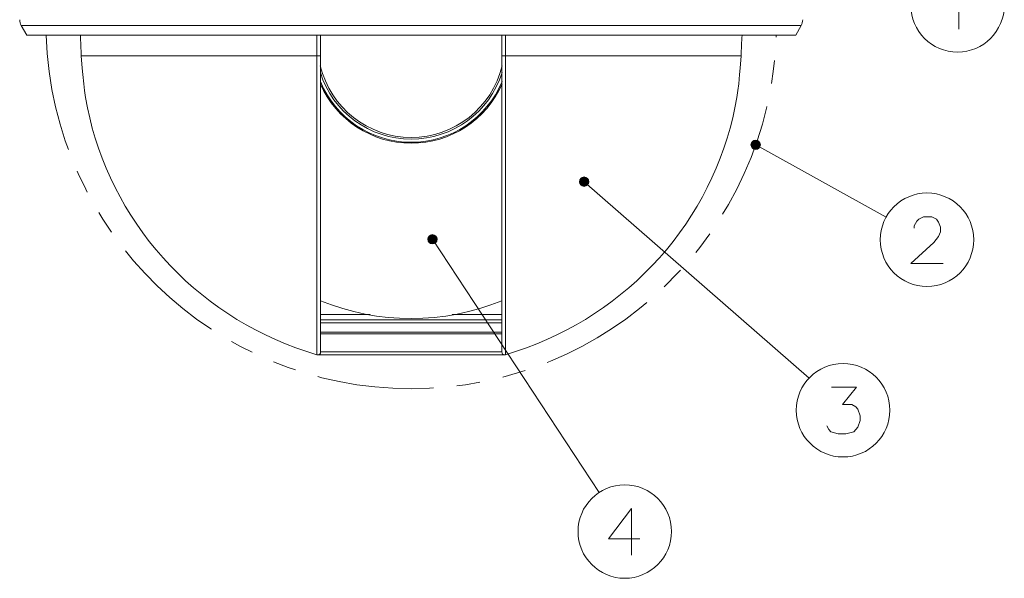
# Model space of a CAD drawing. Extents: x 142 to 587, y 32 to 497.
# Drawn here: x 155 to 239, y 138 to 186 of the extents above; entities that cross this region are included whole.
import ezdxf

# ---------------------------------------------------------------- set-up
doc = ezdxf.new("R2010")
doc.units = 0
doc.linetypes.add('PHANTOM', pattern=[20, 10, -2, 2, -2, 2, -2])

msp = doc.modelspace()

# ---------------------------------------------------------------- linework, layer by layer
at = {"color": 7, "lineweight": 13}
for p, q in [((155.233917, 184.449585), (154.766174, 185.268127)), ((154.766174, 185.268127), (221.501678, 185.268127)), ((221.033905, 184.449585), (221.501678, 185.268127)), ((155.233917, 184.449585), (221.033905, 184.449585)), ((180.0625, 182.665649), (180.062714, 184.449585)), ((180.383911, 157.345947), (180.383911, 184.449585)), ((195.883911, 184.449585), (195.883911, 157.345947)), ((196.205109, 184.449585), (196.205353, 182.665649)), ((159.903534, 182.665649), (180.0625, 182.665649)), ((180.06366, 157.276611), (180.0625, 182.665649)), ((196.205353, 182.665649), (196.204193, 157.274475)), ((196.205353, 182.665649), (216.364288, 182.665649)), ((217.608765, 175.067139), (228.769989, 168.881714)), ((202.928436, 171.911743), (222.186981, 155.115356)), ((189.953613, 166.980957), (204.209229, 145.323059)), ((180.383911, 160.542542), (184.615814, 160.542542)), ((180.383911, 160.100037), (195.883911, 160.100037)), ((191.652008, 160.542542), (195.883911, 160.542542)), ((180.383911, 159.850037), (195.883911, 159.850037)), ((195.883911, 159.043213), (180.383911, 159.043213)), ((195.883911, 158.88147), (180.383911, 158.88147)), ((180.06366, 157.148499), (180.06366, 157.276611)), ((180.06366, 157.106018), (180.06366, 157.148499)), ((180.133911, 157.095947), (180.06366, 157.106018)), ((196.133911, 157.095947), (180.133911, 157.095947)), ((195.883911, 157.345947), (180.383911, 157.345947)), ((196.204163, 157.106018), (196.133911, 157.095947)), ((196.204193, 157.274475), (196.204163, 157.106018))]:
    msp.add_line(p, q, dxfattribs=at)
for points in [[(234.361206, 188.452011), (234.999908, 188.96814), (234.999908, 184.96814)], [(180.06369, 157.10614), (178.867798, 157.499023), (178.273346, 157.704651), (177.389923, 158.034851), (176.519073, 158.39978), (175.662262, 158.797974), (174.819397, 159.225464), (174.012482, 159.666809), (173.219849, 160.132751), (172.442749, 160.623901), (171.682312, 161.140503), (170.93927, 161.681946), (170.214203, 162.247375), (169.510284, 162.833923), (168.825775, 163.442932), (168.16156, 164.074036), (167.518433, 164.726685), (166.897095, 165.400146), (166.298126, 166.093628), (165.72406, 166.803894), (165.173553, 167.532471), (164.6474, 168.27887), (164.146301, 169.042236), (163.670685, 169.821777), (163.220917, 170.616577), (162.798553, 171.423523), (162.403168, 172.243896), (162.035645, 173.076965), (161.696442, 173.92218), (161.385162, 174.778259), (161.100983, 175.644226), (160.848785, 176.500793), (160.624664, 177.365112), (160.431549, 178.236267), (160.272339, 179.113464), (160.185791, 179.701965), (160.112946, 180.292358), (160.032349, 181.08197), (159.986206, 181.609375), (159.903564, 182.665649)], [(180.0625, 182.665649), (180.275391, 182.667053), (180.383911, 182.675171)], [(196.205353, 182.665649), (195.992432, 182.667053), (195.883911, 182.675171)], [(196.204132, 157.10614), (197.400024, 157.499023), (197.994476, 157.704651), (198.877899, 158.034851), (199.748749, 158.39978), (200.60556, 158.797974), (201.448425, 159.225464), (202.255341, 159.666809), (203.047974, 160.132751), (203.825104, 160.623901), (204.58551, 161.140503), (205.328583, 161.681946), (206.053619, 162.247375), (206.757568, 162.833923), (207.442078, 163.442932), (208.106262, 164.074036), (208.74939, 164.726685), (209.370728, 165.400146), (209.969696, 166.093628), (210.543762, 166.803894), (211.094269, 167.532471), (211.620453, 168.27887), (212.121521, 169.042236), (212.597137, 169.821777), (213.046906, 170.616577), (213.469269, 171.423523), (213.864655, 172.243896), (214.232178, 173.076965), (214.571381, 173.92218), (214.88266, 174.778259), (215.16684, 175.644226), (215.419037, 176.500793), (215.643158, 177.365112), (215.836304, 178.236267), (215.995483, 179.113464), (216.082031, 179.701965), (216.154907, 180.292358), (216.235504, 181.08197), (216.281616, 181.609375), (216.364258, 182.665649)], [(233.662186, 164.910522), (230.875092, 164.910522), (232.849289, 166.71698), (233.255737, 167.233109), (233.429932, 167.620193), (233.429932, 168.007294), (233.255737, 168.458908), (233.081543, 168.71698), (232.675095, 168.910522), (231.978317, 168.910522), (231.571869, 168.71698), (231.397675, 168.523422), (231.165405, 168.136322), (231.165405, 167.94278)], [(223.693451, 151.037735), (223.867645, 150.715164), (224.04184, 150.521606), (224.680542, 150.328064), (225.31926, 150.328064), (226.016037, 150.521606), (226.36441, 150.908707), (226.538605, 151.489349), (226.538605, 151.87645), (226.36441, 152.457092), (226.190216, 152.65065), (225.841843, 152.844193), (225.028931, 152.844193), (226.248291, 154.328064), (224.099899, 154.328064)], [(207.685852, 141.368942), (205.014893, 141.368942), (206.98909, 143.949585), (206.98909, 142.014099), (206.98909, 139.949585)]]:
    msp.add_lwpolyline(points, dxfattribs=at)
for centre, radius in [((234.883789, 187.000427), 4), ((217.608765, 175.067139), 0.4), ((202.928436, 171.911743), 0.4), ((232.268646, 166.94281), 4), ((189.953613, 166.980957), 0.4), ((225.087006, 152.360352), 4), ((206.408447, 141.981873), 4)]:
    msp.add_circle(centre, radius, dxfattribs=at)
for centre, radius, start, end in [((155.634399, 185.764282), 1, 179.787368, 209.744881), ((220.633423, 185.764282), 1, 330.25511, 0.212633), ((-39.952576, 175.079895), 200, 2.173686, 2.685578), ((416.220398, 175.079895), 200, 177.314416, 177.826311), ((188.133911, 183.699585), 8, 193.555926, 346.444079), ((188.133911, 183.699585), 8.15, 197.516124, 342.483881), ((188.133911, 183.699585), 8.417949, 202.579999, 337.420006), ((188.133911, 183.699585), 8.5, 203.850524, 336.149454), ((188.133911, 180.699585), 20.5, 247.780627, 292.219368), ((180.133911, 157.345947), 0.25, 269.999997, 359.999873), ((196.133911, 157.345947), 0.25, 180.000009, 269.999997)]:
    msp.add_arc(centre, radius, start, end, dxfattribs=at)
at = {"color": 7, "linetype": 'PHANTOM', "lineweight": 13}
msp.add_arc((188.133911, 185.449585), 31.25, 181.837726, 358.162279, dxfattribs=at)
at = {"color": 2, "lineweight": 5}
for points in [[(217.990997, 174.949219), (217.213226, 175.007507), (217.248383, 175.240662), (217.213226, 175.126709)], [(217.990997, 174.949219), (217.248383, 175.240662), (217.408752, 175.413513), (217.315552, 175.339172)], [(217.990997, 174.949219), (217.408752, 175.413513), (217.638672, 175.466003), (217.519745, 175.457092)], [(217.990997, 174.949219), (217.638672, 175.466003), (217.858154, 175.379822), (217.754913, 175.439453)], [(217.990997, 174.949219), (217.858154, 175.379822), (217.990997, 175.184998), (217.93927, 175.292419)], [(217.990997, 174.949219), (217.315552, 174.795044), (217.213226, 175.007507), (217.248383, 174.893555)], [(217.990997, 174.949219), (217.519745, 174.677124), (217.315552, 174.795044), (217.408752, 174.720703)], [(217.990997, 174.949219), (217.754913, 174.694763), (217.519745, 174.677124), (217.638672, 174.668213)], [(217.990997, 174.949219), (217.93927, 174.841797), (217.754913, 174.694763), (217.858154, 174.754395)], [(217.990997, 174.949219), (217.990997, 175.184998), (218.008759, 175.067139)], [(203.310669, 171.793823), (202.532928, 171.852112), (202.568054, 172.085327), (202.532928, 171.971375)], [(203.310669, 171.793823), (202.568054, 172.085327), (202.728455, 172.258179), (202.635223, 172.183838)], [(203.310669, 171.793823), (202.728455, 172.258179), (202.958344, 172.310608), (202.839447, 172.301697)], [(203.310669, 171.793823), (202.958344, 172.310608), (203.177856, 172.224487), (203.074585, 172.284119)], [(203.310669, 171.793823), (203.177856, 172.224487), (203.310669, 172.029663), (203.258942, 172.137085)], [(203.310669, 171.793823), (203.310669, 172.029663), (203.328461, 171.911743)], [(203.310669, 171.793823), (202.635223, 171.639648), (202.532928, 171.852112), (202.568054, 171.73822)], [(203.310669, 171.793823), (202.839447, 171.52179), (202.635223, 171.639648), (202.728455, 171.565308)], [(203.310669, 171.793823), (203.074585, 171.539368), (202.839447, 171.52179), (202.958344, 171.512878)], [(203.310669, 171.793823), (203.258942, 171.686401), (203.074585, 171.539368), (203.177856, 171.598999)], [(190.335815, 166.863037), (189.558075, 166.921326), (189.593201, 167.15448), (189.558075, 167.040588)], [(190.335815, 166.863037), (189.66037, 166.708862), (189.558075, 166.921326), (189.593201, 166.807373)], [(190.335815, 166.863037), (189.593201, 167.15448), (189.753601, 167.327332), (189.66037, 167.252991)], [(190.335815, 166.863037), (189.864594, 166.590942), (189.66037, 166.708862), (189.753601, 166.634521)], [(190.335815, 166.863037), (189.753601, 167.327332), (189.98349, 167.379822), (189.864594, 167.370911)], [(190.335815, 166.863037), (190.099731, 166.608582), (189.864594, 166.590942), (189.98349, 166.582092)], [(190.335815, 166.863037), (189.98349, 167.379822), (190.203003, 167.293701), (190.099731, 167.353271)], [(190.335815, 166.863037), (190.284088, 166.755615), (190.099731, 166.608582), (190.203003, 166.668213)], [(190.335815, 166.863037), (190.203003, 167.293701), (190.335815, 167.098816), (190.284088, 167.206299)], [(190.335815, 166.863037), (190.335815, 167.098816), (190.353607, 166.980957)]]:
    msp.add_solid(points, dxfattribs=at)

doc.saveas('drawing.dxf')
